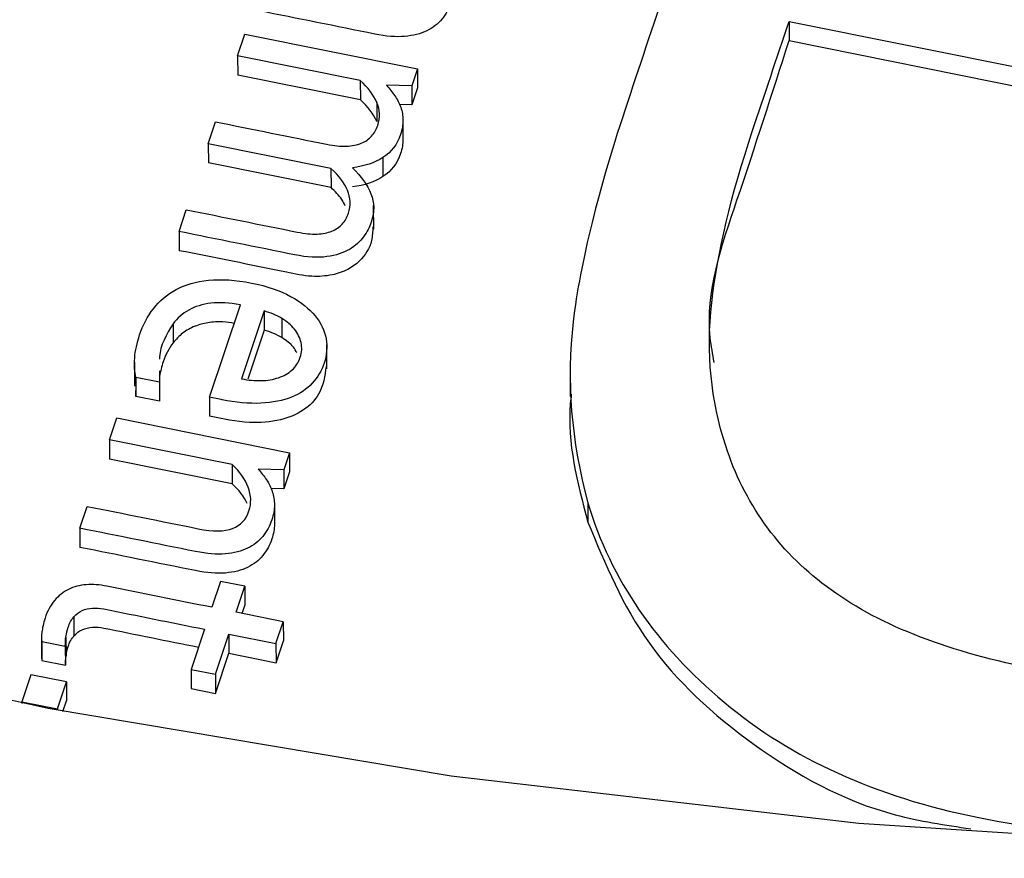
# Paper-space layout 'Sheet1' of a CAD drawing. Units: inches. Extents: x 0 to 34, y 0 to 22.
# Drawn here: x 26.7 to 26.8, y 19.1 to 19.1 of the extents above; entities that cross this region are included whole.
import ezdxf

# ---------------------------------------------------------------- set-up
doc = ezdxf.new("R2010")
doc.units = ezdxf.units.IN
doc.header["$MEASUREMENT"] = 0

psp = doc.layouts.new('Sheet1')

# ---------------------------------------------------------------- linework, layer by layer
at = {"color": 7, "linetype": 'Continuous', "lineweight": 25}
for p, q in [((26.79369072877412, 19.14605154833564), (26.84883225431856, 19.1349494199931)), ((26.79369072877412, 19.14605154833564), (26.79369296422001, 19.14481388625149)), ((26.75804198017896, 19.14381811138537), (26.75851472150588, 19.14523325121513)), ((26.75851472150588, 19.14523325121513), (26.76967342564211, 19.14298657955111)), ((26.79369296422001, 19.14481388625149), (26.84883448976445, 19.13371175790895)), ((26.76597157249234, 19.1422215799514), (26.75804198017896, 19.14381811138537)), ((26.75804198017896, 19.14381811138537), (26.75804421562484, 19.14258044930122)), ((26.76967342564211, 19.14298657955111), (26.76930712541559, 19.1418901008844)), ((26.76967342564211, 19.14298657955111), (26.769675661088, 19.14174891746696)), ((26.76597380793822, 19.14098391786725), (26.75804421562484, 19.14258044930122)), ((26.76597157249234, 19.1422215799514), (26.76597380793822, 19.14098391786725)), ((26.76930712541559, 19.1418901008844), (26.76766488355341, 19.1419281885079)), ((26.76930712541559, 19.1418901008844), (26.76930936086148, 19.14065243880025)), ((26.769675661088, 19.14174891746696), (26.76930936086148, 19.14065243880025)), ((26.76703455218037, 19.14081539147237), (26.76703678762626, 19.13957772938821)), ((26.76930936086148, 19.14065243880025), (26.76851298170028, 19.14067090878957)), ((26.75614643096108, 19.13814383024118), (26.75661916480937, 19.1395589799643)), ((26.76872873884132, 19.13966609749258), (26.76873097428721, 19.13842843540843)), ((26.76407602192062, 19.13654730433509), (26.75614643096108, 19.13814383024118)), ((26.75614643096108, 19.13814383024118), (26.75614866640697, 19.13690616815703)), ((26.76743384165517, 19.13725357172116), (26.76743607710106, 19.13601590963702)), ((26.76407825736651, 19.13530964225094), (26.75614866640697, 19.13690616815703)), ((26.76407602192062, 19.13654730433509), (26.76407825736651, 19.13530964225094)), ((26.7668384102908, 19.13261208793778), (26.76683561598345, 19.13415916554296)), ((26.75425088204942, 19.13246955336551), (26.75472132626194, 19.13387784576664)), ((26.75425088204942, 19.13246955336551), (26.7542531174953, 19.13123189128343)), ((26.75622679267655, 19.121762751605), (26.75821734808946, 19.12772143151677)), ((26.75975720216095, 19.12733460296231), (26.75829205027446, 19.12294868217641)), ((26.75975720216095, 19.12733460296231), (26.75975943760683, 19.12609694087816)), ((26.75386327351866, 19.12650995066567), (26.75386550896454, 19.12527228858152)), ((26.76089294712812, 19.1268499461378), (26.760895182574, 19.12561228405365)), ((26.75975943760683, 19.12609694087816), (26.75869725981676, 19.12291732226836)), ((26.7638042292605, 19.1235944886357), (26.76380143495315, 19.12514156624089)), ((26.75136907315758, 19.12402605392099), (26.75137186746494, 19.1224789763158)), ((26.75298733388778, 19.12347004252447), (26.75297947221826, 19.12273837580173)), ((26.77953810727481, 19.12335820473905), (26.77954090158216, 19.12181112713386)), ((26.75297947221826, 19.12273837580173), (26.75146404152045, 19.12304348635664)), ((26.75146404152045, 19.12304348635664), (26.75146627696634, 19.12180582427249)), ((26.75146627696634, 19.12180582427249), (26.75147944054151, 19.1226327228517)), ((26.75297947221826, 19.12273837580173), (26.75298170766414, 19.12150071371758)), ((26.75298170766414, 19.12150071371758), (26.75146627696634, 19.12180582427249)), ((26.75622679267655, 19.121762751605), (26.75622902812243, 19.12052508952292)), ((26.74975237821053, 19.11900341888839), (26.75022513226688, 19.12041856454288)), ((26.75022513226688, 19.12041856454288), (26.76138383115233, 19.11817187716083)), ((26.75768197945021, 19.11740688189463), (26.74975237821053, 19.11900341888839)), ((26.74975237821053, 19.11900341888839), (26.74975461365641, 19.11776575680424)), ((26.76138383115233, 19.11817187716083), (26.76101754365525, 19.1170754043188)), ((26.76138383115233, 19.11817187716083), (26.76138606659821, 19.11693421507668)), ((26.75768421489609, 19.11616921981255), (26.74975461365641, 19.11776575680424)), ((26.75768197945021, 19.11740688189463), (26.75768421489609, 19.11616921981255)), ((26.76101754365525, 19.1170754043188), (26.75937528906356, 19.11711348611756)), ((26.76101754365525, 19.1170754043188), (26.76101977910114, 19.11583774223465)), ((26.76138606659821, 19.11693421507668), (26.76101977910114, 19.11583774223465)), ((26.76101977910114, 19.11583774223465), (26.76020122321926, 19.1158567235062)), ((26.78068164260092, 19.11492858206943), (26.7806838780468, 19.11369091998528)), ((26.74784424683029, 19.11329144441445), (26.74831699173582, 19.11470659160439)), ((26.76041968666065, 19.11479314897088), (26.76042192210653, 19.11355548688673)), ((26.74784424683029, 19.11329144441445), (26.74784648227617, 19.1120537823303)), ((26.75693540451379, 19.10985197319271), (26.75637681332408, 19.10817984385662)), ((26.75849930201684, 19.1095371083405), (26.75693540451379, 19.10985197319271)), ((26.75794071082715, 19.10786497900449), (26.75849930201684, 19.1095371083405)), ((26.75849930201684, 19.1095371083405), (26.75850153746273, 19.10829944625635)), ((26.7583302021862, 19.10778655821325), (26.75850153746273, 19.10829944625635)), ((26.74745500563831, 19.10756621596467), (26.7474572410842, 19.10632855388052)), ((26.76099359662863, 19.10725030626638), (26.75794071082715, 19.10786497900449)), ((26.76052085530171, 19.10583516643658), (26.76099359662863, 19.10725030626638)), ((26.76099359662863, 19.10725030626638), (26.76099583207451, 19.10601264418224)), ((26.75590407097411, 19.10676470383953), (26.75503642130142, 19.1041674124683)), ((26.74536121052375, 19.10618510410428), (26.74536344596963, 19.10494744202013)), ((26.74537723665289, 19.10597687964015), (26.74690148444631, 19.1056699905338)), ((26.74537723665289, 19.10597687964015), (26.74537947209878, 19.104739217556)), ((26.74694514606323, 19.10627922513089), (26.74694738150911, 19.10504156304674)), ((26.75660031880453, 19.1038525476161), (26.7574679567708, 19.10644983335003)), ((26.7574679567708, 19.10644983335003), (26.76052085530171, 19.10583516643658)), ((26.7574679567708, 19.10644983335003), (26.75747019221669, 19.10521217126588)), ((26.76052309074759, 19.10459750435244), (26.76099583207451, 19.10601264418224)), ((26.74690148444631, 19.1056699905338), (26.7469037198922, 19.10443232844965)), ((26.76052085530171, 19.10583516643658), (26.76052309074759, 19.10459750435244)), ((26.74536398940553, 19.10494746683824), (26.74537947209878, 19.104739217556)), ((26.74537947209878, 19.104739217556), (26.7469037198922, 19.10443232844965)), ((26.75660255425041, 19.10261488553195), (26.75747019221669, 19.10521217126588)), ((26.75747019221669, 19.10521217126588), (26.76052309074759, 19.10459750435244)), ((26.75503642130142, 19.1041674124683), (26.75660031880453, 19.1038525476161)), ((26.75503642130142, 19.1041674124683), (26.7550386567473, 19.10292975038415)), ((26.74468156771803, 19.10382403695407), (26.74409892583735, 19.10207994473159)), ((26.74697233790571, 19.10336281604341), (26.74468156771803, 19.10382403695407)), ((26.75660031880453, 19.1038525476161), (26.75660255425041, 19.10261488553195)), ((26.74638970875445, 19.10161872964561), (26.74697233790571, 19.10336281604341)), ((26.74697233790571, 19.10336281604341), (26.74697457335159, 19.10212515395926)), ((26.7550386567473, 19.10292975038415), (26.75660255425041, 19.10261488553195)), ((26.74409892583735, 19.10207994473159), (26.74409911972316, 19.10197259920433)), ((26.74409892583735, 19.10207994473159), (26.74638970875445, 19.10161872964561)), ((26.74638970875445, 19.10161872964561), (26.74638987963709, 19.10152411990122)), ((26.74675053554644, 19.10145450216005), (26.74697457335159, 19.10212515395926))]:
    psp.add_line(p, q, dxfattribs=at)
at = {"color": 7, "linetype": 'Continuous', "lineweight": 25, "flags": 128}
psp.add_lwpolyline([(27.05447241801374, 19.13630612601791), (27.03107149019005, 19.12637669600508), (27.00689449598892, 19.1176453939727), (26.98204284212612, 19.11014884203584), (26.95662076507452, 19.10391848333857), (26.93073489386006, 19.09898045017045), (26.9044938028226, 19.09535545435867), (26.87800755621737, 19.09305870039547), (26.85138724656725, 19.09209982166512), (26.82474452870214, 19.09248284003827), (26.79819115143975, 19.09420614900274), (26.77183848887227, 19.09726252040184), (26.74579707322471, 19.10163913475177), (26.72017613124433, 19.10731763501096)], dxfattribs=at)
at = {"color": 7, "linetype": 'Continuous', "lineweight": 25}
psp.add_arc((26.84645470508398, 19.61302353934576), 0.5422251685972279, 241.1216137693435, 285.5432991349884, dxfattribs=at)
for points, knots in [([(26.78865016297097, 19.15700830800053), (26.78685454211856, 19.15163316002282), (26.78505892126619, 19.14625801204516), (26.78136552170108, 19.13520190898382), (26.78018161339319, 19.13045049719556), (26.77928931819531, 19.12283479882515), (26.77959871160373, 19.11893131798151), (26.78068164260092, 19.11492858206943)], [0, 0, 0, 0, 0.321152494729421, 0.321152494729421, 0.660576247364694, 0.660576247364694, 1, 1, 1, 1]), ([(26.7720081221579, 19.14823849900091), (26.77200562768652, 19.14793547343536), (26.77195106733756, 19.14761733202089), (26.77170725577749, 19.14688748796039), (26.77151200309378, 19.14652819110377), (26.77099653199038, 19.14588994438161), (26.7706678902515, 19.14563396798833), (26.76987011877383, 19.14525144981077), (26.76939454962876, 19.1451296928765), (26.76828642937169, 19.14503267357918), (26.76763981044322, 19.14508438115404), (26.76441364109806, 19.1457339342045), (26.76192316171286, 19.14623536432445), (26.75943268232764, 19.14673679444443)], [0, 0, 0, 0, 0.102838131479069, 0.102838131479069, 0.223515530663737, 0.223515530663737, 0.345279243667032, 0.345279243667032, 0.467902469115308, 0.467902469115308, 0.589241050350223, 0.589241050350223, 1, 1, 1, 1]), ([(26.7961055419856, 19.10952597171601), (26.792922472116, 19.11189914761679), (26.79078944018153, 19.11494328856525), (26.78863817727713, 19.12155505008294), (26.78832141220961, 19.12463152360949), (26.78906425557673, 19.13110989256515), (26.7899364274077, 19.13481313719187), (26.79210728193924, 19.14131153819339), (26.79289900535669, 19.14368154326445), (26.79369072877412, 19.14605154833564)], [0, 0, 0, 0, 0.326439963940779, 0.326439963940779, 0.588110769316321, 0.588110769316321, 0.84978157469184, 0.84978157469184, 1, 1, 1, 1]), ([(26.78885335384278, 19.12401175233522), (26.78875431633367, 19.12453934752762), (26.78809679005549, 19.12804213860529), (26.79056930530767, 19.13508066756643), (26.79259503446952, 19.14139277317152), (26.79369296422001, 19.14481388625149)], [0, 0, 0, 0, 0.07511804609811477, 0.4987210373402232, 1, 1, 1, 1]), ([(26.76670178152495, 19.13863701679224), (26.76687962270169, 19.13883159903449), (26.76700935184179, 19.1390651237878), (26.76726689926453, 19.13983608582352), (26.76724961988302, 19.14033325462754), (26.76703455218037, 19.14081539147237)], [0, 0, 0, 0, 0.346666666666693, 0.346666666666693, 1, 1, 1, 1]), ([(26.75661917368218, 19.13955897759633), (26.75901126738412, 19.13907735633134), (26.76140336108606, 19.13859573506635), (26.76428004098918, 19.13801654779923), (26.76470787778726, 19.13797429119085), (26.76544558481886, 19.13800233578807), (26.76576324591388, 19.13806533244265), (26.76630679779305, 19.13828502089136), (26.76652834567734, 19.13844154758624), (26.76670178152495, 19.13863701679224)], [0, 0, 0, 0, 0.620142197700332, 0.620142197700332, 0.745769530567839, 0.745769530567839, 0.87288476528392, 0.87288476528392, 1, 1, 1, 1]), ([(26.76872873884132, 19.13966609749258), (26.76872967833559, 19.13937335142089), (26.76867855195226, 19.13906548950016), (26.76835461452741, 19.13809579058416), (26.76797340317571, 19.13760205723428), (26.76743384165517, 19.13725357172116)], [0, 0, 0, 0, 0.332155477031801, 0.332155477031801, 1, 1, 1, 1]), ([(26.76873097428721, 19.13842843540843), (26.76873191378147, 19.13813568933674), (26.76868078739814, 19.13782782741601), (26.7683568499733, 19.13685812850001), (26.76797563862159, 19.13636439515012), (26.76743607710106, 19.13601590963702)], [0, 0, 0, 0, 0.332155477031801, 0.332155477031801, 1, 1, 1, 1]), ([(26.76546980385767, 19.13659580383161), (26.76602619791986, 19.13603763082577), (26.7664259428614, 19.13548905559662), (26.76688924139863, 19.13434257073281), (26.76689517913263, 19.133727005715), (26.76657353101819, 19.13276415979482), (26.76640866415, 19.13245359951632), (26.76596157989558, 19.13181566345809), (26.76565706321883, 19.13154075016399), (26.76487388348254, 19.13108915963757), (26.76439132021206, 19.13093255043716), (26.76323264375762, 19.13076290443026), (26.76253730608882, 19.13080117472931), (26.75923184081987, 19.13146669312559), (26.75674136143468, 19.13196812324553), (26.75425088204942, 19.13246955336551)], [0, 0, 0, 0, 0.189844638722685, 0.189844638722685, 0.379689277445472, 0.379689277445472, 0.467690177686874, 0.467690177686874, 0.554863080076529, 0.554863080076529, 0.642673389965258, 0.642673389965258, 0.7307747975926491, 0.7307747975926491, 1, 1, 1, 1]), ([(26.76480279852897, 19.13295245671546), (26.76498063970577, 19.1331470389577), (26.76511036884584, 19.13338056371102), (26.76536906092369, 19.13415495224465), (26.76535063688709, 19.1346486945507), (26.76492587636226, 19.13562484433331), (26.76457407197761, 19.13609595458202), (26.76407602346199, 19.13654729936841)], [0, 0, 0, 0, 0.20886545261924, 0.20886545261924, 0.6051742601531359, 0.6051742601531359, 1, 1, 1, 1]), ([(26.76499049582812, 19.13413499961585), (26.76492453926638, 19.13427154580886), (26.76471570767695, 19.1347038782071), (26.76433721106917, 19.13506356057285), (26.76407825736651, 19.13530964225094)], [0, 0, 0, 0, 0.315836133434527, 0.9999999999999999, 0.9999999999999999, 0.9999999999999999, 0.9999999999999999]), ([(26.84883225431856, 19.1349494199931), (26.84804053090115, 19.13257941492201), (26.84724880748373, 19.13020940985083), (26.84505437806132, 19.12364043797876), (26.84353959219454, 19.12019838195685), (26.8403218539004, 19.11482084465093), (26.83831816902305, 19.11240161222039), (26.83261084594538, 19.10714698689094), (26.82870336185622, 19.10510931212886), (26.81973830668499, 19.1031107962978), (26.81474061906983, 19.10315672771631), (26.80367272148181, 19.10538512488689), (26.79928271813248, 19.10713515309752), (26.7961055419856, 19.10952597171601)], [0, 0, 0, 0, 0.08226232111376909, 0.08226232111376909, 0.228007475642887, 0.228007475642887, 0.373752630172005, 0.373752630172005, 0.5818217888770779, 0.5818217888770779, 0.789890947582143, 0.789890947582143, 1, 1, 1, 1]), ([(26.75472133534142, 19.1338778440175), (26.75711342904338, 19.13339622275248), (26.75950552274529, 19.13291460148751), (26.76238220264841, 19.13233541422039), (26.76281003944646, 19.132293157612), (26.76354774647808, 19.13232120220918), (26.76386426291789, 19.13238077236583), (26.76413718351266, 19.13249404308814)], [0, 0, 0, 0, 0.71045139331613, 0.71045139331613, 0.854373406695094, 0.854373406695094, 1, 1, 1, 1]), ([(26.76677857140423, 19.13277019517426), (26.76677109974093, 19.13247141013259), (26.76675144893924, 19.13168559238705), (26.76614625688418, 19.13069380183943), (26.76517577499198, 19.12996596561396), (26.76409989124865, 19.12960613543698), (26.76270778063478, 19.12951632280413), (26.75941252507101, 19.13021168831931), (26.75656195970801, 19.13077534900905), (26.7542531174953, 19.13123189128343)], [0, 0, 0, 0, 0.07496734647518515, 0.1971674045935505, 0.2634310930620937, 0.3357567175058392, 0.4218985193287501, 0.5317612712448057, 0.9999999999999999, 0.9999999999999999, 0.9999999999999999, 0.9999999999999999]), ([(26.75146403900742, 19.12304349129928), (26.75137436815128, 19.12339432901227), (26.75134838301637, 19.12380914050913), (26.75142405725591, 19.1247701789272), (26.75153134526157, 19.12527165730077), (26.75191366010223, 19.1264161076116), (26.75220957405748, 19.1269782120967), (26.75298701670424, 19.12798361208632), (26.7534695161043, 19.1283994252212), (26.75465578442326, 19.1290291331594), (26.75535175885805, 19.12923456792957), (26.75697463507192, 19.12940389000185), (26.75789553531024, 19.12934774744828), (26.75994841867134, 19.12893442238478), (26.76079285552489, 19.12864738171966), (26.76214415155215, 19.12790722234087), (26.76267126793635, 19.12748659467925), (26.76342763998601, 19.12655549534131), (26.76366553179395, 19.12605767174834), (26.76384378055613, 19.12500804450688), (26.76380804402707, 19.12448574078003), (26.76347266005006, 19.12348177688457), (26.76321469300852, 19.12304733978677), (26.76251917719961, 19.12228364361391), (26.76206938977461, 19.12198336941136), (26.76096539034307, 19.1215418930171), (26.76030841208623, 19.12141271129435), (26.75877878931535, 19.12133340429855), (26.75790293375375, 19.12141796545632), (26.75685446542758, 19.12162906280639), (26.75645913046372, 19.12171231603334), (26.75622679267655, 19.121762751605)], [0, 0, 0, 0, 0.0622431326788215, 0.0622431326788215, 0.124937094324022, 0.124937094324022, 0.199104460714725, 0.199104460714725, 0.273146264925323, 0.273146264925323, 0.346880615455913, 0.346880615455913, 0.420236398452844, 0.420236398452844, 0.492343572377485, 0.492343572377485, 0.564450746302091, 0.564450746302091, 0.6372157641766351, 0.6372157641766351, 0.710617722870464, 0.710617722870464, 0.779644730383856, 0.779644730383856, 0.848185244714471, 0.848185244714471, 0.916352418881268, 0.916352418881268, 0.9843935030917099, 0.9843935030917099, 1, 1, 1, 1]), ([(26.75821734808946, 19.12772143151677), (26.75750368477505, 19.12786511962896), (26.75687268296312, 19.1279043976993), (26.75576490237558, 19.12776905468763), (26.75528732552813, 19.12762019301859), (26.75447306660718, 19.12716580848715), (26.75413473474399, 19.12687218859348), (26.75386327351866, 19.12650995066567)], [0, 0, 0, 0, 0.331908203709995, 0.331908203709995, 0.663816407419989, 0.663816407419989, 1, 1, 1, 1]), ([(26.75386327351866, 19.12650995066567), (26.75344224778123, 19.12581113202787), (26.75299540226573, 19.12506945771515), (26.75299546682956, 19.12427330658078), (26.7529954705602, 19.1242273031078)], [0, 0, 0, 0, 0.9422176632204844, 1, 1, 1, 1]), ([(26.75782079278147, 19.12653435270836), (26.75757926843356, 19.12657313381264), (26.75701736844497, 19.12666335702302), (26.75614062112943, 19.12660318511789), (26.75523508555361, 19.126366378178), (26.75443492200125, 19.12592202627748), (26.75405698939946, 19.12549078034161), (26.75386550896454, 19.12527228858152)], [0, 0, 0, 0, 0.1604830489209852, 0.3733595562428305, 0.5646750972626877, 0.7794416218273017, 0.9999999999999999, 0.9999999999999999, 0.9999999999999999, 0.9999999999999999]), ([(26.7615577328735, 19.12351991467939), (26.76180428988062, 19.12373723137352), (26.76197973684226, 19.12400909185444), (26.76219722133238, 19.12466012646236), (26.76221424973815, 19.12497851059021), (26.76207368952889, 19.12559923856649), (26.76192914360955, 19.12588432856845), (26.76150655751216, 19.12641382761089), (26.76122945318794, 19.12664688683977), (26.76089294712812, 19.1268499461378)], [0, 0, 0, 0, 0.254459909744111, 0.254459909744111, 0.5036185713685409, 0.5036185713685409, 0.752777232993121, 0.752777232993121, 1, 1, 1, 1]), ([(26.75386550896454, 19.12527228858152), (26.75359519239435, 19.12491347715164), (26.75338391453779, 19.12450620932394), (26.75312509536969, 19.12373144034855), (26.75304660465101, 19.12342234583186), (26.75299918695683, 19.12312746955551)], [0, 0, 0, 0, 0.326919037180348, 0.326919037180348, 0.5599999999832641, 0.5599999999832641, 0.5599999999832641, 0.5599999999832641]), ([(26.76186724220063, 19.12462827230225), (26.76180160806796, 19.12475572407211), (26.76159948888595, 19.12514820960398), (26.76117907531022, 19.12542522429983), (26.760895182574, 19.12561228405365)], [0, 0, 0, 0, 0.3247298550360498, 1, 1, 1, 1]), ([(26.76376417341625, 19.12375578826199), (26.7636781521669, 19.12313228595576), (26.76353334843024, 19.12208271431564), (26.76236406543634, 19.12084611909717), (26.76074292209027, 19.12018814714722), (26.75858637477647, 19.1200396743896), (26.75707937968619, 19.12034998862421), (26.75622902812243, 19.12052508952292)], [0, 0, 0, 0, 0.2298930629112187, 0.3869901308788219, 0.5499869168302507, 0.7460712835406269, 1, 1, 1, 1]), ([(26.75829204349017, 19.1229486856035), (26.75872817107126, 19.1228608762016), (26.75915274719541, 19.12282293305478), (26.75997334709293, 19.12284183032673), (26.76034714312631, 19.12290792438457), (26.76068631694936, 19.12302248360741)], [0, 0, 0, 0, 0.496557072713541, 0.496557072713541, 1, 1, 1, 1]), ([(26.77961019461417, 19.12196161680521), (26.77958764342283, 19.12175772401436), (26.77928163934983, 19.11899103982865), (26.78000958182163, 19.11623959505114), (26.7806838780468, 19.11369091998528)], [0, 0, 0, 0, 0.0736957228070865, 1, 1, 1, 1]), ([(26.74831698943272, 19.11470658806223), (26.75070908313465, 19.11422496679725), (26.7531011768366, 19.11374334553224), (26.75645803761175, 19.11306747922669), (26.75719889445476, 19.11307556534404), (26.75823970823155, 19.11348196975391), (26.75859041276086, 19.11386323146416), (26.75893838794508, 19.11490488683691), (26.75892339787418, 19.1154089086368), (26.75852706117571, 19.11646446787767), (26.75818002796584, 19.11695553710825), (26.75768197945021, 19.11740688189463)], [0, 0, 0, 0, 0.39592757779434, 0.39592757779434, 0.555611076020828, 0.555611076020828, 0.716121663808097, 0.716121663808097, 0.858686968488672, 0.858686968488672, 1, 1, 1, 1]), ([(26.75937529035555, 19.11711349321501), (26.75957339339105, 19.11687613147081), (26.75975290374678, 19.11665348403859), (26.76007404593145, 19.11617924597685), (26.76019576713349, 19.11592435020599), (26.7603741355616, 19.11537942272313), (26.76041663114774, 19.11509363500209), (26.76041968666065, 19.11479314897088)], [0, 0, 0, 0, 0.331426918616175, 0.331426918616175, 0.66285383723235, 0.66285383723235, 1, 1, 1, 1]), ([(26.78068164260092, 19.11492858206943), (26.78217733244835, 19.10997659156413), (26.7851146910022, 19.10570140566946), (26.79386663928996, 19.098396697788), (26.79932127966427, 19.09592392431854), (26.81281871574738, 19.09320636679343), (26.81924213453934, 19.09323113807787), (26.82511219224584, 19.09470420645723)], [0, 0, 0, 0, 0.326682783582242, 0.326682783582242, 0.652568316328438, 0.652568316328438, 1, 1, 1, 1]), ([(26.76041968666065, 19.11479314897088), (26.76041719218921, 19.11449012340537), (26.76036263184026, 19.1141719819909), (26.76011882028018, 19.11344213793039), (26.75992356759652, 19.11308284107377), (26.75940809649309, 19.11244459435162), (26.75907945475419, 19.11218861795831), (26.75828168327652, 19.11180609978075), (26.75780611413137, 19.1116843428466), (26.75669799387437, 19.11158732354922), (26.7560513749459, 19.11163903112406), (26.75282520560076, 19.1122885841745), (26.7503347262155, 19.11279001429449), (26.74784424683029, 19.11329144441445)], [0, 0, 0, 0, 0.102838131479021, 0.102838131479021, 0.223515530663636, 0.223515530663636, 0.34527924366697, 0.34527924366697, 0.467902469115289, 0.467902469115289, 0.5892410503502571, 0.5892410503502571, 1, 1, 1, 1]), ([(26.7806838780468, 19.11369091998528), (26.78180160752244, 19.11099179171369), (26.78403428503803, 19.10560025186886), (26.79111354136168, 19.09907328472866), (26.79856046517251, 19.09488193846455), (26.80378207781938, 19.09410977195055), (26.80543782648542, 19.0938649216022)], [0, 0, 0, 0, 0.2890165330517114, 0.5773138572805148, 0.8659682239393515, 1, 1, 1, 1]), ([(26.76042192210653, 19.11355548688673), (26.76041942763509, 19.11325246132122), (26.76036486728614, 19.11293431990675), (26.76012105572607, 19.11220447584624), (26.75992580304241, 19.11184517898961), (26.75941033193898, 19.11120693226747), (26.75908169020008, 19.11095095587416), (26.7582839187224, 19.1105684376966), (26.75780834957725, 19.11044668076245), (26.75670022932025, 19.11034966146508), (26.75605361039179, 19.11040136903991), (26.75282744104665, 19.11105092209035), (26.75033696166138, 19.11155235221034), (26.74784648227617, 19.1120537823303)], [0, 0, 0, 0, 0.102838131479021, 0.102838131479021, 0.223515530663636, 0.223515530663636, 0.34527924366697, 0.34527924366697, 0.467902469115289, 0.467902469115289, 0.5892410503502571, 0.5892410503502571, 1, 1, 1, 1]), ([(26.75637681357644, 19.1081798474874), (26.75411394286148, 19.1086354511518), (26.75185107214642, 19.10909105481626), (26.74911683121761, 19.10964156359184), (26.74867575485948, 19.10967068428017), (26.7478314146143, 19.10960781090759), (26.74745047681058, 19.10950897431711), (26.74676422148276, 19.10917173915135), (26.74646130348844, 19.10893213057991), (26.74594934980072, 19.10832282611599), (26.74574167920145, 19.10794043073753), (26.74558944005834, 19.10748470651192)], [0, 0, 0, 0, 0.5428403564995921, 0.5428403564995921, 0.655917419728876, 0.655917419728876, 0.7701401101502631, 0.7701401101502631, 0.88436280057177, 0.88436280057177, 1, 1, 1, 1]), ([(26.74745500563831, 19.10756621596467), (26.74760835756745, 19.1077437870739), (26.74778991090631, 19.10787911053095), (26.74819505976115, 19.10806449653344), (26.74841436415907, 19.10811428939374), (26.74888929580623, 19.10814413757053), (26.74913748547456, 19.10812708001458), (26.75156629025241, 19.10763806738584), (26.75373518061326, 19.10720138561264), (26.75590407097411, 19.10676470383953)], [0, 0, 0, 0, 0.0872601472108088, 0.0872601472108088, 0.176944187399865, 0.176944187399865, 0.265022106886042, 0.265022106886042, 1, 1, 1, 1]), ([(26.74694514606323, 19.10627922513089), (26.74697646672444, 19.10649965067585), (26.7470208300812, 19.10670282237447), (26.74717535853475, 19.10716539959592), (26.74729839303534, 19.10739295831697), (26.74745500563831, 19.10756621596467)], [0, 0, 0, 0, 0.407407407407123, 0.407407407407123, 1, 1, 1, 1]), ([(26.7474572410842, 19.10632855388052), (26.74761059301334, 19.10650612498975), (26.74779214635219, 19.1066414484468), (26.74819729520704, 19.10682683444929), (26.74841659960496, 19.10687662730959), (26.74889153125212, 19.10690647548638), (26.74913972092044, 19.10688941793043), (26.75143869526751, 19.10642654520425), (26.75347775519758, 19.10601600333364), (26.75551681512764, 19.1056054614631)], [0, 0, 0, 0, 0.0872601472108088, 0.0872601472108088, 0.176944187399865, 0.176944187399865, 0.265022106886042, 0.265022106886042, 0.9560040017689662, 0.9560040017689662, 0.9560040017689662, 0.9560040017689662]), ([(26.74694738150911, 19.10504156304674), (26.74697870217032, 19.1052619885917), (26.74702306552709, 19.10546516029032), (26.74717759398063, 19.10592773751177), (26.74730062848123, 19.10615529623282), (26.7474572410842, 19.10632855388052)], [0, 0, 0, 0, 0.407407407407123, 0.407407407407123, 1, 1, 1, 1])]:
    psp.add_open_spline(points, degree=3, knots=knots, dxfattribs=at)
for points in [[(26.76703455218037, 19.14081539147237), (26.76682503446196, 19.14130006785151), (26.76646962100801, 19.141770235165), (26.76597157249234, 19.1422215799514)], [(26.76766488339766, 19.1419281912718), (26.76786298643318, 19.14169082952754), (26.76804364144406, 19.14147160859333), (26.76820535719165, 19.14123791606034)], [(26.76703678762626, 19.13957772938821), (26.76682726990784, 19.14006240576736), (26.76647185645389, 19.14053257308085), (26.76597380793822, 19.14098391786725)], [(26.76820535719165, 19.14123791606034), (26.7683682175943, 19.14100765002534), (26.76849337276211, 19.14076303374831), (26.76858408336879, 19.14049975376765)], [(26.76858408336879, 19.14049975376765), (26.7686791993046, 19.14023558682333), (26.76872339401805, 19.13995973052793), (26.76872873884132, 19.13966609749258)], [(26.76743384165517, 19.13725357172116), (26.7668910194607, 19.13690939966965), (26.76623927708096, 19.13668955239736), (26.76546980385767, 19.13659580383161)], [(26.76743607710106, 19.13601590963702), (26.76689325490658, 19.1356717375855), (26.76624151252685, 19.13545189031322), (26.76547203930355, 19.13535814174746)], [(26.76413718351266, 19.13249404308814), (26.76440895945232, 19.13260388731254), (26.76462936268133, 19.13275698750951), (26.76480279852897, 19.13295245671546)], [(26.76089294712812, 19.1268499461378), (26.76055758572348, 19.12705643193377), (26.76017862251601, 19.12721684204266), (26.75975720216095, 19.12733460296231)], [(26.760895182574, 19.12561228405365), (26.76055982116936, 19.12581876984962), (26.7601808579619, 19.12597917995851), (26.75975943760683, 19.12609694087816)], [(26.76068631694936, 19.12302248360741), (26.76102434611717, 19.12313361633236), (26.7613155811954, 19.12330171102163), (26.7615577328735, 19.12351991467939)], [(26.75865227617925, 19.11488194432444), (26.75844716185185, 19.1153396534766), (26.75812476920158, 19.11576997780361), (26.7576842148961, 19.11616921981048)], [(26.74558944005834, 19.10748470651192), (26.74548264054016, 19.10713685629305), (26.74541389284048, 19.10683254222694), (26.74538760228829, 19.10657087735008)], [(26.74538760228829, 19.10657087735008), (26.74535690640705, 19.10631009943684), (26.74535236430401, 19.10611353802073), (26.74537723665289, 19.10597687964015)], [(26.74690148052195, 19.10566999021531), (26.74689932798551, 19.10586058559925), (26.74691056472809, 19.10606311304747), (26.74694514606323, 19.10627922513089)], [(26.74690371596783, 19.10443232813116), (26.7469015634314, 19.10462292351509), (26.74691280017398, 19.10482545096333), (26.74694738150911, 19.10504156304674)]]:
    psp.add_open_spline(points, degree=3, dxfattribs=at)

doc.saveas('drawing.dxf')
